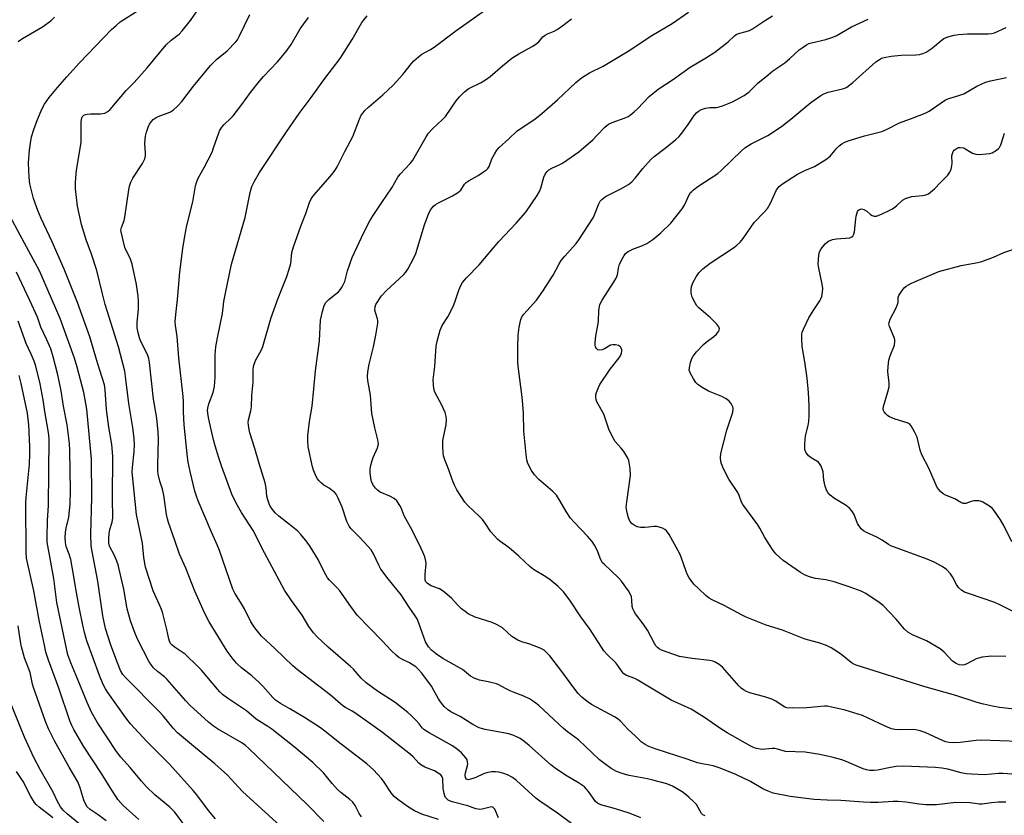
# Model space of a CAD drawing. Units: inches. Extents: x 1297765 to 1303765, y 545448 to 549449.
# Drawn here: x 1302672 to 1302994, y 546179 to 546439 of the extents above; entities that cross this region are included whole.
import ezdxf

# ---------------------------------------------------------------- set-up
doc = ezdxf.new("R2010")
doc.units = ezdxf.units.IN
doc.header["$MEASUREMENT"] = 0
doc.layers.add('Undefined', color=1, linetype='Continuous')

msp = doc.modelspace()

# ---------------------------------------------------------------- linework, layer by layer
at = {"layer": 'Undefined'}
for points, elevation in [([(1302771.84, 546177.18), (1302766.28, 546182.89), (1302747.25, 546201.1), (1302746.04, 546202.14), (1302744.99, 546202.89), (1302737.07, 546207.47), (1302735.7, 546208.38), (1302734.08, 546209.67), (1302728.01, 546215.27), (1302726.73, 546216.63), (1302720.59, 546223.62), (1302719.66, 546224.47), (1302717.41, 546226.25), (1302716.16, 546227.43), (1302715.47, 546228.26), (1302714.75, 546229.4), (1302711.02, 546236.63), (1302710.12, 546238.64), (1302708.57, 546242.84), (1302707.48, 546246.72), (1302706.39, 546253.12), (1302704.51, 546261.15), (1302704.15, 546262.26), (1302703.34, 546264.17), (1302701.76, 546267.23), (1302701.53, 546268.21), (1302701.48, 546269.88), (1302701.59, 546271.27), (1302701.89, 546272.62), (1302702.64, 546275.11), (1302702.84, 546276.45), (1302702.76, 546282.83), (1302702.85, 546296.68), (1302702.52, 546300.5), (1302701.54, 546306.15), (1302700.79, 546311.94), (1302700.3, 546318.35), (1302700.05, 546319.95), (1302697.8, 546327.2), (1302695.3, 546335.63), (1302691.26, 546346.93), (1302686.93, 546357.82), (1302683, 546366.76), (1302679.39, 546374.39), (1302678.29, 546376.94), (1302676.85, 546380.9), (1302675.66, 546385.65), (1302675.46, 546387.72), (1302675.26, 546392.52), (1302675.53, 546396.69), (1302675.85, 546399.03), (1302676.23, 546401.04), (1302677.01, 546403.51), (1302678.15, 546406.75), (1302679.67, 546410.34), (1302680.44, 546411.7), (1302682, 546413.88), (1302684.72, 546417.18), (1302687.73, 546420.64), (1302691.97, 546425.28), (1302702.34, 546436.12), (1302703.86, 546437.5), (1302705.23, 546438.62), (1302711.39, 546442.58)], 394), ([(1302784.08, 546178.66), (1302783.37, 546179.84), (1302782.05, 546182.4), (1302781.26, 546183.46), (1302780.27, 546184.41), (1302777.35, 546186.68), (1302776.3, 546187.62), (1302774.51, 546189.59), (1302771.68, 546193.07), (1302768.2, 546196.49), (1302762.13, 546201.58), (1302754.8, 546207.33), (1302753.45, 546208.28), (1302749.74, 546210.66), (1302746.49, 546213.34), (1302740.35, 546217.5), (1302738.73, 546218.76), (1302737.86, 546219.55), (1302737.05, 546220.42), (1302731.77, 546226.65), (1302730.61, 546227.9), (1302726.43, 546231.91), (1302725.5, 546232.6), (1302722.84, 546234.34), (1302722.18, 546234.86), (1302721.69, 546235.44), (1302721.32, 546236.16), (1302721.09, 546236.95), (1302720.48, 546240.01), (1302719.04, 546245.67), (1302718.51, 546247.02), (1302716, 546252.59), (1302713.54, 546260.38), (1302712.93, 546263.47), (1302712.53, 546268.22), (1302710.53, 546277.53), (1302709.12, 546291.38), (1302709.2, 546292.98), (1302709.8, 546298.15), (1302709.86, 546300.39), (1302709.75, 546302.37), (1302709.34, 546306.05), (1302708, 546313.86), (1302707.12, 546321.83), (1302706.71, 546324.42), (1302704.72, 546332.39), (1302700.31, 546346.24), (1302699.41, 546349.67), (1302697.62, 546357.36), (1302695.86, 546362.67), (1302694.12, 546367.36), (1302692.57, 546372.35), (1302691.24, 546378.36), (1302690.66, 546384.11), (1302690.62, 546386), (1302690.67, 546387.65), (1302690.9, 546390.18), (1302692.42, 546399.18), (1302692.48, 546400.89), (1302692.41, 546405.81), (1302692.52, 546406.89), (1302692.77, 546407.58), (1302693.33, 546408.13), (1302693.83, 546408.37), (1302694.37, 546408.49), (1302695.52, 546408.57), (1302698.8, 546408.6), (1302700.24, 546408.8), (1302701.15, 546409.29), (1302701.93, 546410.05), (1302707.21, 546416.18), (1302709.76, 546418.84), (1302714, 546423.61), (1302720.24, 546431.13), (1302721.91, 546432.66), (1302724.47, 546434.64), (1302725.48, 546435.67), (1302728.22, 546439.06), (1302731.36, 546443.68)], 396), ([(1302809.3, 546177.84), (1302803.9, 546179.62), (1302801.51, 546180.67), (1302799.55, 546181.87), (1302796, 546184.36), (1302794.77, 546185.37), (1302793.8, 546186.59), (1302791.52, 546190.08), (1302790.62, 546191.23), (1302788.01, 546194.13), (1302785.85, 546195.99), (1302777.49, 546202.42), (1302772.17, 546206.74), (1302770.68, 546207.86), (1302765.53, 546211.22), (1302760.7, 546214.07), (1302757.62, 546215.76), (1302756.02, 546216.89), (1302755.19, 546217.72), (1302751.86, 546221.45), (1302750.6, 546222.75), (1302748.24, 546224.78), (1302744.92, 546227.43), (1302743.27, 546228.98), (1302742.14, 546230.3), (1302740.24, 546232.91), (1302734.36, 546242.47), (1302732.91, 546245.21), (1302729.65, 546252.47), (1302726.65, 546260), (1302724.65, 546264.59), (1302723.13, 546269.12), (1302721, 546274.96), (1302720.65, 546276.1), (1302720.38, 546277.56), (1302719.51, 546283.94), (1302719.04, 546285.88), (1302718.2, 546288.52), (1302717.68, 546290.75), (1302717.53, 546291.9), (1302717.49, 546293.68), (1302717.71, 546302.18), (1302717.63, 546304.5), (1302717.17, 546309.11), (1302716.11, 546315.28), (1302714.83, 546327.25), (1302714.54, 546328.62), (1302714.11, 546329.91), (1302711.87, 546334.36), (1302711.51, 546335.35), (1302711.1, 546336.98), (1302710.82, 546338.64), (1302710.77, 546340.34), (1302711.18, 546344.83), (1302711.25, 546346.97), (1302711.08, 546348.94), (1302710.56, 546352.78), (1302709.15, 546359.43), (1302708.54, 546361.01), (1302706.71, 546364.89), (1302705.49, 546370.03), (1302705.48, 546370.59), (1302705.63, 546371.38), (1302706.48, 546373.69), (1302706.76, 546374.82), (1302708.03, 546383.78), (1302708.24, 546384.88), (1302708.71, 546386.21), (1302709.32, 546387.49), (1302712.48, 546392.39), (1302713.23, 546393.87), (1302713.48, 546394.9), (1302713.55, 546395.69), (1302713.33, 546398.88), (1302713.35, 546400.28), (1302713.47, 546401.32), (1302713.78, 546402.59), (1302714.33, 546404.17), (1302714.81, 546405.18), (1302715.41, 546406.12), (1302715.99, 546406.74), (1302716.96, 546407.39), (1302718.22, 546407.92), (1302720.9, 546408.86), (1302721.67, 546409.22), (1302722.61, 546409.91), (1302723.94, 546411.1), (1302725.36, 546412.62), (1302729.19, 546417.6), (1302734.78, 546424.43), (1302736.79, 546426.42), (1302740.17, 546429.21), (1302743.03, 546432.11), (1302743.55, 546432.81), (1302744.13, 546433.83), (1302747.64, 546441.06)], 398), ([(1302855.82, 546174.28), (1302848.26, 546179.95), (1302842.43, 546183.82), (1302841.17, 546184.85), (1302834.84, 546190.61), (1302833.54, 546191.59), (1302831.91, 546192.48), (1302830.64, 546192.93), (1302829.04, 546193.31), (1302827.96, 546193.43), (1302826.61, 546193.41), (1302825.47, 546193.2), (1302824.08, 546192.78), (1302821.49, 546191.61), (1302819.94, 546191.01), (1302818.97, 546190.85), (1302818.45, 546191.03), (1302818.11, 546191.53), (1302818.05, 546192.29), (1302818.18, 546193.13), (1302818.78, 546195.47), (1302818.87, 546196.05), (1302818.85, 546196.58), (1302818.64, 546197.33), (1302818.28, 546198), (1302817.63, 546198.8), (1302816.84, 546199.59), (1302815.5, 546200.75), (1302813.88, 546201.89), (1302806.29, 546206.13), (1302804.54, 546207.22), (1302803.94, 546207.76), (1302802.96, 546209.12), (1302802, 546210.2), (1302800.35, 546211.86), (1302799.25, 546212.82), (1302795.1, 546216.08), (1302789.38, 546219.76), (1302785.7, 546222.5), (1302784, 546224.08), (1302781.51, 546226.96), (1302780.59, 546227.92), (1302773.2, 546234.16), (1302769.61, 546237.57), (1302768.45, 546238.87), (1302766.96, 546241), (1302764.69, 546244.68), (1302761.2, 546249.4), (1302759, 546252.85), (1302752.37, 546265.07), (1302748.66, 546272.3), (1302744.9, 546278.19), (1302743.12, 546281.25), (1302741.75, 546284.26), (1302738.46, 546293.2), (1302737.46, 546296.09), (1302736.29, 546300.04), (1302735.76, 546302.01), (1302734.17, 546308.76), (1302733.95, 546309.91), (1302733.8, 546311.55), (1302733.85, 546312.37), (1302734.18, 546313.75), (1302735.59, 546317.47), (1302736.02, 546319.4), (1302736.32, 546322.48), (1302736.28, 546329.78), (1302736.53, 546332.41), (1302737, 546335.36), (1302738.64, 546343.33), (1302739.16, 546347.24), (1302739.63, 546349.97), (1302741.57, 546359.45), (1302746.12, 546374.69), (1302747.76, 546382.88), (1302748.31, 546384.79), (1302749.14, 546386.6), (1302750.75, 546389.35), (1302759.57, 546402.65), (1302763.75, 546408.71), (1302767.67, 546413.87), (1302772.09, 546420.1), (1302777.11, 546426.68), (1302781.05, 546432.91), (1302784.22, 546438.41), (1302785.96, 546440.59)], 402), ([(1302875.45, 546178.41), (1302872.04, 546179.76), (1302868.98, 546180.82), (1302865.68, 546181.8), (1302862.7, 546182.55), (1302861.94, 546182.82), (1302861.27, 546183.23), (1302860.67, 546183.77), (1302858.4, 546187.04), (1302857.65, 546187.9), (1302857.02, 546188.48), (1302855.09, 546189.83), (1302850.8, 546192.33), (1302847.41, 546194.6), (1302846.04, 546195.72), (1302838.93, 546202.04), (1302837.18, 546203.47), (1302836.04, 546204.29), (1302833.98, 546205.33), (1302832.32, 546205.88), (1302824.55, 546207.3), (1302823.39, 546207.58), (1302822.58, 546207.86), (1302820.56, 546208.86), (1302816.37, 546211.53), (1302813.38, 546213.07), (1302812.21, 546213.8), (1302811.2, 546214.77), (1302809.96, 546216.33), (1302809.34, 546217.28), (1302807.71, 546220.25), (1302806.98, 546221.43), (1302803.82, 546225.67), (1302802.71, 546227), (1302801.94, 546227.71), (1302801.06, 546228.35), (1302799.83, 546229.03), (1302797.57, 546230.11), (1302796.38, 546230.84), (1302795.49, 546231.53), (1302793.85, 546233.11), (1302791.04, 546236.13), (1302782.74, 546244.63), (1302780.62, 546247.44), (1302777.04, 546252.63), (1302776.1, 546253.67), (1302773.7, 546256.05), (1302772.99, 546256.91), (1302771.88, 546258.83), (1302769.91, 546262.81), (1302767.34, 546267.1), (1302766.32, 546268.53), (1302764.27, 546271.01), (1302763.27, 546272.07), (1302760.59, 546274.33), (1302757.14, 546277.05), (1302755.94, 546278.15), (1302755.06, 546279.2), (1302754.27, 546280.31), (1302753.9, 546281.06), (1302753.45, 546282.4), (1302753.21, 546283.51), (1302752.95, 546286.3), (1302752.64, 546287.93), (1302750.66, 546294.21), (1302749.29, 546299.12), (1302747.63, 546304.31), (1302747.37, 546305.41), (1302747.16, 546306.78), (1302747.12, 546307.61), (1302747.21, 546308.47), (1302747.97, 546311.51), (1302748.16, 546312.75), (1302748.3, 546316.44), (1302748.72, 546320.82), (1302748.7, 546324.82), (1302748.83, 546325.91), (1302749.03, 546326.71), (1302749.62, 546328.11), (1302751.32, 546331.17), (1302751.86, 546332.5), (1302754.61, 546342.03), (1302756.85, 546348.32), (1302759.72, 546355.39), (1302760.53, 546357.8), (1302761.03, 546359.69), (1302761.4, 546363.28), (1302761.88, 546365.12), (1302764.29, 546371.88), (1302765.92, 546376.01), (1302767.17, 546379.59), (1302767.71, 546380.78), (1302768.52, 546382), (1302771.72, 546385.6), (1302774.38, 546388.74), (1302775.49, 546390.11), (1302776.23, 546391.21), (1302778.66, 546396.29), (1302781.26, 546401.2), (1302783.49, 546406.89), (1302784.07, 546408.13), (1302784.52, 546408.83), (1302785.26, 546409.7), (1302786.48, 546410.92), (1302791.12, 546414.84), (1302794.53, 546417.99), (1302797.61, 546421.42), (1302800.43, 546425.04), (1302801.21, 546425.87), (1302802.75, 546427.19), (1302803.89, 546428.07), (1302806.68, 546429.59), (1302807.92, 546430.36), (1302814.94, 546435.69), (1302826.23, 546443.7)], 404), ([(1302994.79, 546183.52), (1302992.42, 546183.51), (1302990.11, 546183.29), (1302987.11, 546182.85), (1302986.25, 546182.89), (1302983.2, 546183.3), (1302978.48, 546183.42), (1302972.19, 546182.64), (1302968.67, 546182.62), (1302966.49, 546182.81), (1302962.09, 546183.51), (1302959.59, 546183.77), (1302958.01, 546183.75), (1302953.06, 546183.41), (1302950.54, 546183.41), (1302948.3, 546183.51), (1302940.9, 546184.09), (1302936.41, 546184.13), (1302932.15, 546184.37), (1302924.27, 546185.37), (1302918.74, 546186.5), (1302917.14, 546187.05), (1302915.35, 546187.83), (1302911.33, 546190.23), (1302906.53, 546192.57), (1302901.42, 546194.63), (1302899.09, 546195.39), (1302895.55, 546196.01), (1302893.98, 546196.4), (1302890.64, 546197.55), (1302880.46, 546200.8), (1302878.07, 546201.7), (1302876.86, 546202.32), (1302875.56, 546203.27), (1302873.75, 546205.09), (1302871.2, 546207.37), (1302868.79, 546209.97), (1302868.04, 546210.64), (1302866.82, 546211.4), (1302859.36, 546215.4), (1302857.88, 546216.37), (1302856.2, 546217.82), (1302855.02, 546219.01), (1302853.54, 546220.84), (1302849.61, 546226.2), (1302845.67, 546231.36), (1302844.9, 546232.25), (1302843.82, 546233.17), (1302842.82, 546233.75), (1302841.46, 546234.32), (1302839.22, 546235.13), (1302836.55, 546235.92), (1302835.26, 546236.49), (1302833.33, 546237.73), (1302830.23, 546240.49), (1302829.5, 546240.97), (1302828.45, 546241.52), (1302826.83, 546242.2), (1302821.35, 546243.99), (1302818.96, 546245.14), (1302817.99, 546245.8), (1302816.88, 546246.75), (1302815.64, 546247.96), (1302813.61, 546250.24), (1302810.88, 546252.48), (1302809.64, 546253.24), (1302806.87, 546254.27), (1302805.69, 546254.96), (1302805.18, 546255.55), (1302804.99, 546256.05), (1302804.91, 546256.59), (1302804.94, 546258.03), (1302805.28, 546261.52), (1302805.21, 546262.36), (1302804.83, 546263.69), (1302804.23, 546265.26), (1302803.66, 546266.5), (1302800.65, 546272.41), (1302798.09, 546277.13), (1302797.08, 546279.71), (1302796.71, 546280.46), (1302795.64, 546282.07), (1302794.85, 546282.8), (1302793.42, 546283.58), (1302790.28, 546284.92), (1302789.35, 546285.54), (1302788.76, 546286.17), (1302788.06, 546287.09), (1302787.62, 546287.84), (1302787.4, 546288.37), (1302787.15, 546289.5), (1302786.95, 546291.25), (1302786.95, 546292.13), (1302787.11, 546293.3), (1302787.58, 546295.25), (1302787.95, 546296.23), (1302789.36, 546299.34), (1302789.6, 546300.13), (1302789.67, 546300.66), (1302789.51, 546302.02), (1302788.52, 546305.89), (1302787.5, 546310.59), (1302787.09, 546316.56), (1302786.2, 546321.42), (1302786.09, 546322.56), (1302786.24, 546324.25), (1302786.66, 546326.77), (1302788.08, 546332.35), (1302788.78, 546336.16), (1302789.42, 546340.17), (1302789.45, 546341.02), (1302789.38, 546341.56), (1302788.68, 546343.62), (1302788.5, 546344.39), (1302788.56, 546345.43), (1302788.83, 546346.2), (1302789.22, 546346.94), (1302789.98, 546348.14), (1302790.69, 546349.06), (1302792.33, 546350.78), (1302797.84, 546355.97), (1302798.62, 546356.84), (1302799.27, 546357.83), (1302801.27, 546361.51), (1302801.89, 546362.86), (1302804.76, 546372.31), (1302806.11, 546376.11), (1302806.77, 546377.35), (1302807.66, 546378.43), (1302808.3, 546378.96), (1302809.04, 546379.39), (1302813.92, 546381.72), (1302815.56, 546382.71), (1302816.57, 546383.57), (1302817.82, 546385.59), (1302818.38, 546386.16), (1302819.31, 546386.76), (1302822.32, 546388.44), (1302824.06, 546389.58), (1302824.99, 546390.29), (1302825.4, 546390.7), (1302825.85, 546391.41), (1302826.8, 546393.86), (1302827.63, 546395.43), (1302828.41, 546396.68), (1302829.19, 546397.56), (1302832.3, 546400.36), (1302835.02, 546402.98), (1302840.77, 546406.83), (1302843.1, 546408.66), (1302848.2, 546413.13), (1302854.25, 546418.84), (1302856.04, 546420.4), (1302858.67, 546421.99), (1302863.17, 546424.17), (1302871.36, 546429.06), (1302879.02, 546434.19), (1302885.74, 546438.17), (1302891.1, 546441.78)], 408), ([(1302998.28, 546192.59), (1302993.81, 546192.9), (1302992.4, 546192.87), (1302987.85, 546192.47), (1302983.57, 546192.61), (1302981.88, 546192.78), (1302980.2, 546193.05), (1302975.84, 546194.3), (1302973.91, 546194.65), (1302971.87, 546194.83), (1302964.03, 546195.22), (1302960.89, 546195.24), (1302958.98, 546195.15), (1302957.09, 546194.86), (1302952.87, 546193.92), (1302951.76, 546193.85), (1302950.39, 546193.91), (1302949.31, 546194.06), (1302948.2, 546194.42), (1302942.58, 546196.84), (1302941.21, 546197.34), (1302938.36, 546198.11), (1302933.99, 546199.04), (1302929.19, 546199.85), (1302922.8, 546200.1), (1302920.15, 546200.85), (1302919.28, 546201), (1302918.4, 546201), (1302915.15, 546200.75), (1302913.3, 546201.02), (1302912.52, 546201.28), (1302911.49, 546201.8), (1302903.7, 546206.23), (1302901.35, 546207.72), (1302896.32, 546211.2), (1302891.89, 546213.87), (1302885.35, 546216.84), (1302874.47, 546223.4), (1302873.49, 546223.89), (1302870.83, 546224.95), (1302869.87, 546225.52), (1302869.34, 546226.11), (1302868, 546228.18), (1302867.34, 546229.07), (1302864.36, 546231.93), (1302863.42, 546233.02), (1302858.9, 546240.01), (1302855.82, 546244.07), (1302852.31, 546249.59), (1302850.18, 546252.27), (1302848.29, 546254.11), (1302845.84, 546256.24), (1302844.38, 546257.2), (1302840.41, 546259.59), (1302839.24, 546260.42), (1302835.55, 546263.91), (1302833.09, 546266.1), (1302831.94, 546267.02), (1302829.41, 546268.8), (1302828.56, 546269.54), (1302826.47, 546271.91), (1302824.6, 546274.7), (1302823.68, 546275.91), (1302822.64, 546276.98), (1302818.94, 546280.47), (1302817.91, 546281.59), (1302815.27, 546285.63), (1302814.53, 546287.15), (1302813.78, 546288.97), (1302812.73, 546292.15), (1302811.38, 546295.48), (1302810.99, 546296.79), (1302810.79, 546297.88), (1302810.72, 546299.66), (1302810.76, 546301.75), (1302810.92, 546302.9), (1302811.77, 546306.89), (1302811.91, 546308.54), (1302811.85, 546309.62), (1302811.44, 546310.95), (1302810.42, 546313.3), (1302808.14, 546317.53), (1302807.83, 546318.65), (1302807.63, 546320.12), (1302807.61, 546321.59), (1302808.16, 546325.99), (1302808.57, 546332.56), (1302808.9, 546334.25), (1302809.85, 546337.84), (1302810.5, 546339.35), (1302812.33, 546342.25), (1302814.08, 546345.59), (1302814.63, 546346.95), (1302815.93, 546350.9), (1302816.6, 546352.43), (1302817.15, 546353.4), (1302818.43, 546355), (1302822.58, 546359.22), (1302829.06, 546366.79), (1302834.73, 546372.83), (1302837.83, 546376.48), (1302841.61, 546381.91), (1302842.38, 546383.17), (1302842.78, 546384.24), (1302843.73, 546387.83), (1302844.2, 546388.83), (1302844.82, 546389.72), (1302845.43, 546390.23), (1302846.35, 546390.81), (1302848.81, 546391.93), (1302849.82, 546392.49), (1302855.18, 546396.2), (1302859.87, 546400.23), (1302861.22, 546401.56), (1302863.74, 546404.27), (1302864.86, 546405.18), (1302866.13, 546405.8), (1302870.34, 546407.22), (1302871.29, 546407.69), (1302872, 546408.15), (1302873.35, 546409.21), (1302874.42, 546410.17), (1302878.19, 546414.21), (1302881.1, 546416.62), (1302886.11, 546419.89), (1302891.65, 546423.86), (1302896.94, 546426.97), (1302899.64, 546428.71), (1302904.04, 546432.12), (1302906.08, 546434.07), (1302906.69, 546434.54), (1302907.46, 546434.86), (1302909.96, 546435.47), (1302911.01, 546435.84), (1302912.03, 546436.42), (1302915.89, 546439.04), (1302918.56, 546440.62)], 410), ([(1302671.91, 546432.21), (1302672.57, 546432.77), (1302673.31, 546433.24), (1302679.8, 546437.02), (1302682.5, 546439.03), (1302683.77, 546440.14)], 392), ([(1302828.95, 546178.35), (1302827.71, 546181.17), (1302827.44, 546181.58), (1302827.1, 546181.86), (1302826.67, 546181.96), (1302826.18, 546181.92), (1302823.61, 546181.21), (1302822.8, 546181.14), (1302822.26, 546181.18), (1302821.53, 546181.36), (1302818.88, 546182.36), (1302813.74, 546183.63), (1302812.95, 546183.93), (1302812.48, 546184.2), (1302812.11, 546184.51), (1302811.64, 546185.08), (1302811.4, 546185.53), (1302811.13, 546186.3), (1302810.83, 546187.95), (1302810.73, 546191.13), (1302810.54, 546191.83), (1302810.09, 546192.42), (1302809.2, 546193.04), (1302807.96, 546193.71), (1302804.81, 546194.97), (1302803.56, 546195.66), (1302802.91, 546196.25), (1302800.99, 546198.35), (1302800.15, 546199.13), (1302790.97, 546206.3), (1302782.3, 546212.53), (1302781.11, 546213.27), (1302778.88, 546214.44), (1302777.99, 546215.03), (1302773.85, 546218.6), (1302763.2, 546226.76), (1302761.63, 546228.08), (1302755.88, 546233.68), (1302751.48, 546237.75), (1302749.24, 546240.55), (1302747.91, 546242.5), (1302745.85, 546246.67), (1302744.56, 546248.92), (1302742.71, 546251.83), (1302742.05, 546253.14), (1302737.68, 546265.78), (1302736.91, 546267.66), (1302735.04, 546271.78), (1302730.73, 546282), (1302730.14, 546283.53), (1302729.65, 546285.17), (1302728.12, 546291.6), (1302727.5, 546294.64), (1302727.25, 546296.37), (1302726.14, 546306.89), (1302725.92, 546311.09), (1302725.92, 546314.49), (1302725.83, 546316.2), (1302724.37, 546328.8), (1302723.88, 546335.73), (1302723.28, 546339.41), (1302723.2, 546340.64), (1302723.38, 546342.94), (1302723.96, 546347.83), (1302724.75, 546356.79), (1302725.73, 546364.57), (1302726.37, 546368.61), (1302727.04, 546372.06), (1302728.93, 546379.86), (1302729.88, 546385.06), (1302730.16, 546386.18), (1302730.71, 546387.5), (1302732.68, 546391.08), (1302735.26, 546396.1), (1302735.79, 546397.46), (1302737.46, 546402.42), (1302737.81, 546403.21), (1302738.41, 546404.17), (1302739.18, 546405.04), (1302741.34, 546407.09), (1302742.13, 546407.95), (1302744.99, 546411.62), (1302747.86, 546415.57), (1302750.81, 546419.21), (1302752.14, 546420.75), (1302756.67, 546425.6), (1302759.53, 546428.94), (1302761.12, 546431.3), (1302764.03, 546436.33), (1302765.24, 546438.04), (1302766.81, 546440.05)], 400), ([(1302896.56, 546179.06), (1302895.79, 546179.39), (1302895.33, 546179.8), (1302893.63, 546182.71), (1302892.87, 546183.56), (1302891.18, 546185.13), (1302889.88, 546186.26), (1302888.98, 546186.92), (1302885.83, 546188.7), (1302884.01, 546189.48), (1302879.39, 546190.71), (1302877.65, 546191.11), (1302871.71, 546192.25), (1302869.72, 546192.76), (1302867.49, 546193.53), (1302865.76, 546194.49), (1302863.65, 546195.99), (1302861.96, 546197.4), (1302855.07, 546203.89), (1302851.49, 546206.48), (1302850.14, 546207.56), (1302842.08, 546215.11), (1302840.73, 546216.18), (1302839.09, 546217.3), (1302837.24, 546218.18), (1302834.03, 546219.32), (1302832.98, 546219.76), (1302831.19, 546220.64), (1302829.03, 546221.87), (1302828.28, 546222.21), (1302825.59, 546222.9), (1302822.72, 546223.35), (1302820.97, 546224.03), (1302819.81, 546224.75), (1302817.16, 546226.84), (1302810.77, 546230.48), (1302808.61, 546231.95), (1302807.03, 546233.16), (1302806.02, 546234.3), (1302805.1, 546235.92), (1302804.47, 546237.49), (1302802.92, 546242.06), (1302802.32, 546243.42), (1302801.72, 546244.39), (1302799.76, 546247.22), (1302797.08, 546251.31), (1302792.84, 546256.54), (1302790.49, 546259.73), (1302789.77, 546260.96), (1302788.03, 546264.72), (1302787.28, 546265.99), (1302786.33, 546267.12), (1302783.5, 546270.18), (1302780.7, 546272.92), (1302780.07, 546273.76), (1302779.36, 546275.25), (1302777.8, 546280), (1302776.51, 546282.93), (1302775.82, 546284.19), (1302775.3, 546284.82), (1302774.69, 546285.35), (1302773.59, 546286.13), (1302771.85, 546287.16), (1302771.02, 546287.85), (1302770.26, 546288.62), (1302769.76, 546289.26), (1302769.34, 546289.98), (1302768.45, 546292.04), (1302768.09, 546293.11), (1302766.74, 546299.66), (1302766.55, 546301.66), (1302766.55, 546303.39), (1302767.16, 546308.01), (1302768.01, 546312.97), (1302768.58, 546318.63), (1302769.04, 546324.51), (1302770.35, 546334.31), (1302770.73, 546341.1), (1302771.35, 546343.93), (1302771.9, 546345.87), (1302772.47, 546346.84), (1302773.48, 546347.9), (1302774.6, 546348.87), (1302776.64, 546350.35), (1302777.17, 546351), (1302777.78, 546351.96), (1302778.63, 546353.75), (1302779.59, 546357.21), (1302781.08, 546361.58), (1302784.11, 546368.1), (1302785.81, 546371.52), (1302786.9, 546373.59), (1302788, 546375.36), (1302790.76, 546379.62), (1302794.06, 546384.34), (1302796.01, 546387.92), (1302796.73, 546388.83), (1302800.08, 546392.37), (1302800.96, 546393.48), (1302805.27, 546401.05), (1302806.06, 546402.27), (1302807.37, 546403.69), (1302810.61, 546406.69), (1302811.64, 546407.75), (1302815.07, 546412.86), (1302816.18, 546414.14), (1302817.82, 546415.8), (1302818.48, 546416.36), (1302819.18, 546416.81), (1302823.26, 546418.85), (1302825, 546419.9), (1302826.16, 546420.8), (1302830.19, 546424.31), (1302833.32, 546426.8), (1302835.57, 546428.2), (1302839.94, 546430.56), (1302841.18, 546431.32), (1302842.12, 546432.13), (1302843.47, 546433.74), (1302844.19, 546434.33), (1302844.94, 546434.73), (1302847.09, 546435.64), (1302848.07, 546436.18), (1302849.92, 546437.41), (1302852.82, 546439.6)], 406), ([(1302999.08, 546203.33), (1302986.64, 546203.73), (1302985.12, 546203.66), (1302979.89, 546203.07), (1302977.61, 546202.94), (1302976.21, 546202.99), (1302975.16, 546203.22), (1302974.34, 546203.53), (1302968.43, 546206.27), (1302966.79, 546206.86), (1302965.39, 546207.14), (1302964.26, 546207.27), (1302960.24, 546207.14), (1302958.59, 546207.27), (1302957.5, 546207.5), (1302956.15, 546208.02), (1302953.48, 546209.21), (1302947.98, 546211.82), (1302942.28, 546213.58), (1302937.91, 546214.59), (1302936.44, 546214.87), (1302935.54, 546214.93), (1302929.81, 546214.33), (1302924.91, 546214.22), (1302923.27, 546214.37), (1302922.57, 546214.6), (1302922.05, 546214.87), (1302919.58, 546216.55), (1302918.29, 546217.22), (1302916.39, 546217.88), (1302911.08, 546219.28), (1302910.02, 546219.71), (1302909.03, 546220.28), (1302908.33, 546220.78), (1302907.53, 546221.57), (1302902.2, 546227.6), (1302901.13, 546228.49), (1302899.75, 546229.32), (1302899.06, 546229.6), (1302898.03, 546229.83), (1302892.23, 546230.45), (1302888.12, 546231.17), (1302882.27, 546233.23), (1302881.49, 546233.61), (1302880.92, 546234.04), (1302880.41, 546234.64), (1302879.97, 546235.36), (1302877.66, 546239.78), (1302876.21, 546241.84), (1302873.77, 546245.08), (1302873.14, 546246.04), (1302872.84, 546246.75), (1302872.68, 546247.46), (1302872.58, 546249.57), (1302872.4, 546250.62), (1302872.04, 546251.64), (1302871.41, 546252.64), (1302869.11, 546255.75), (1302868.17, 546256.89), (1302865.71, 546259.29), (1302863.56, 546261.18), (1302862.97, 546261.77), (1302862.41, 546262.72), (1302861.17, 546265.95), (1302860.34, 546267.51), (1302859.55, 546268.74), (1302858.03, 546270.5), (1302853.69, 546275.05), (1302852.52, 546276.39), (1302851.04, 546278.51), (1302849.11, 546281.97), (1302847.86, 546283.87), (1302846.68, 546285.05), (1302842.15, 546289.01), (1302840.68, 546290.57), (1302839.74, 546291.94), (1302838.56, 546294.22), (1302838.18, 546295.49), (1302837.94, 546297.22), (1302837.25, 546304.81), (1302837.1, 546310.69), (1302836.9, 546313.58), (1302836.66, 546315.93), (1302835.44, 546325.23), (1302835.25, 546327.24), (1302835.23, 546332.43), (1302835.41, 546336.16), (1302835.71, 546338.77), (1302836.2, 546341.36), (1302836.53, 546342.16), (1302837.19, 546343.11), (1302841.31, 546347.6), (1302843.48, 546350.6), (1302846.81, 546355.8), (1302848.65, 546359.36), (1302849.38, 546360.58), (1302850.64, 546362.09), (1302854.34, 546366.16), (1302855.25, 546367.35), (1302859.84, 546374.52), (1302860.36, 546375.59), (1302861.79, 546379.2), (1302862.21, 546379.97), (1302862.71, 546380.58), (1302863.95, 546381.54), (1302868.96, 546384.04), (1302871.42, 546385.49), (1302872.52, 546386.33), (1302873.63, 546387.53), (1302876.08, 546390.71), (1302878.82, 546393.71), (1302879.83, 546394.59), (1302883.45, 546397.35), (1302886.91, 546400.19), (1302888.01, 546401.19), (1302888.93, 546402.29), (1302890.99, 546405.06), (1302892.93, 546408.06), (1302893.69, 546408.92), (1302894.31, 546409.5), (1302895.28, 546410.05), (1302896.66, 546410.42), (1302898.08, 546410.63), (1302900.18, 546410.69), (1302901.04, 546410.85), (1302902.13, 546411.19), (1302905.46, 546412.5), (1302909.26, 546414.61), (1302910.86, 546415.77), (1302913.79, 546418.64), (1302917.09, 546421.38), (1302918.69, 546422.61), (1302922.57, 546425.3), (1302924.19, 546426.62), (1302927.24, 546429.47), (1302928.18, 546430.18), (1302929.68, 546431.12), (1302930.46, 546431.53), (1302931.26, 546431.83), (1302935.98, 546432.89), (1302937.96, 546433.51), (1302939.34, 546434.05), (1302944.41, 546437.01), (1302949.84, 546439.55)], 412), ([(1302997.54, 546213.93), (1302992.79, 546214.46), (1302990.5, 546214.88), (1302987.5, 546215.55), (1302985.41, 546216.11), (1302978.53, 546218.34), (1302968.02, 546221.33), (1302945.87, 546228.34), (1302944.92, 546228.76), (1302944.24, 546229.2), (1302941.26, 546231.61), (1302940.09, 546232.46), (1302937.69, 546233.99), (1302936.21, 546234.76), (1302933.68, 546235.66), (1302929.98, 546236.6), (1302928.88, 546236.94), (1302921.79, 546239.72), (1302916.44, 546241.4), (1302909.89, 546243.99), (1302908.58, 546244.6), (1302902.68, 546247.81), (1302898.78, 546249.66), (1302897.79, 546250.24), (1302896.87, 546250.93), (1302894.28, 546253.33), (1302892.86, 546254.8), (1302891.27, 546256.85), (1302890.83, 546257.6), (1302890.25, 546258.96), (1302888.67, 546263.64), (1302888.24, 546264.71), (1302884.76, 546271.03), (1302883.92, 546272.18), (1302883.35, 546272.65), (1302882.59, 546273.05), (1302881.51, 546273.46), (1302880.67, 546273.67), (1302879.85, 546273.69), (1302877.94, 546273.4), (1302876.82, 546273.33), (1302875.42, 546273.36), (1302874.33, 546273.57), (1302873.3, 546274.06), (1302872.62, 546274.57), (1302871.92, 546275.44), (1302871.44, 546276.45), (1302870.96, 546278.07), (1302870.72, 546279.98), (1302870.87, 546281.75), (1302872.06, 546290.27), (1302871.95, 546292.62), (1302871.56, 546295.23), (1302871.12, 546296.25), (1302869.9, 546298.14), (1302869.06, 546299.26), (1302867.1, 546301.44), (1302866.07, 546303.17), (1302864.96, 546305.52), (1302863.4, 546310.36), (1302861.12, 546314.45), (1302860.85, 546315.12), (1302860.72, 546315.87), (1302860.81, 546316.67), (1302861.03, 546317.49), (1302861.59, 546319.1), (1302862.07, 546320.13), (1302865.5, 546325.11), (1302868.44, 546328.83), (1302868.95, 546329.71), (1302869.18, 546330.43), (1302869.25, 546330.92), (1302869.21, 546331.43), (1302869.05, 546331.94), (1302868.79, 546332.38), (1302868.18, 546332.8), (1302867.15, 546333.04), (1302866.33, 546333.06), (1302865.55, 546332.89), (1302863.62, 546331.72), (1302862.85, 546331.41), (1302862.08, 546331.28), (1302861.39, 546331.38), (1302860.93, 546331.8), (1302860.64, 546332.41), (1302860.55, 546332.96), (1302860.55, 546333.84), (1302860.79, 546335.93), (1302861.59, 546340.64), (1302861.73, 546344.34), (1302862.05, 546346.13), (1302862.37, 546346.9), (1302862.82, 546347.67), (1302866.56, 546353.38), (1302867.46, 546354.89), (1302867.84, 546355.92), (1302868.19, 546358.1), (1302868.54, 546359.37), (1302869.54, 546361.48), (1302869.98, 546362.23), (1302870.49, 546362.9), (1302871.35, 546363.56), (1302873.08, 546364.48), (1302875.8, 546365.42), (1302877.39, 546366.18), (1302879.44, 546367.54), (1302882.03, 546369.62), (1302885.25, 546372.87), (1302889.03, 546377.49), (1302889.81, 546378.72), (1302891.33, 546382.09), (1302891.77, 546382.81), (1302892.12, 546383.23), (1302892.75, 546383.78), (1302894.13, 546384.77), (1302900.67, 546389.05), (1302901.78, 546390.04), (1302908.41, 546396.47), (1302909.53, 546397.44), (1302911.6, 546398.72), (1302917.01, 546401.51), (1302921.45, 546404.42), (1302924.49, 546406.8), (1302931.02, 546412.32), (1302934.33, 546414.62), (1302935.36, 546415.15), (1302936.75, 546415.65), (1302941.45, 546416.71), (1302942.18, 546416.97), (1302942.81, 546417.32), (1302944.77, 546418.87), (1302952.34, 546425.55), (1302953.47, 546426.4), (1302954.2, 546426.77), (1302955, 546427.04), (1302957.36, 546427.44), (1302960.56, 546427.74), (1302965.41, 546427.83), (1302966.57, 546428.01), (1302967.7, 546428.31), (1302968.73, 546428.79), (1302970.4, 546429.88), (1302971.56, 546430.76), (1302973.61, 546432.49), (1302974.57, 546433.17), (1302975.91, 546433.74), (1302977.9, 546434.33), (1302979.41, 546434.57), (1302982.32, 546434.78), (1302989.03, 546434.72), (1302990.12, 546434.84), (1302991.15, 546435.12), (1302994.93, 546436.86)], 414), ([(1302994.83, 546231.13), (1302990.29, 546231.29), (1302989.13, 546231.19), (1302987.07, 546230.87), (1302985.92, 546230.63), (1302985.09, 546230.35), (1302982.06, 546228.73), (1302981.29, 546228.39), (1302980.52, 546228.25), (1302979.53, 546228.38), (1302978.57, 546228.8), (1302977.44, 546229.62), (1302974.71, 546232.59), (1302974.06, 546233.15), (1302973.36, 546233.64), (1302968.87, 546236.24), (1302964.26, 546238.27), (1302962.78, 546239.14), (1302961.75, 546240.07), (1302959, 546243.35), (1302954.77, 546247.76), (1302953.4, 546248.81), (1302949.08, 546251.7), (1302947.52, 546252.45), (1302943.96, 546253.79), (1302938.73, 546255.53), (1302936.02, 546256.19), (1302932.58, 546256.66), (1302930.59, 546257.19), (1302929.22, 546257.7), (1302927.69, 546258.62), (1302922.01, 546262.54), (1302920.88, 546263.46), (1302919.64, 546264.72), (1302918.71, 546265.84), (1302917.28, 546268.02), (1302915.92, 546270.25), (1302914.36, 546273.14), (1302913.74, 546274.15), (1302908.85, 546280.86), (1302908.43, 546281.63), (1302907.61, 546283.82), (1302907.17, 546284.75), (1302904.28, 546289.07), (1302902.51, 546292.5), (1302901.82, 546294.13), (1302901.64, 546294.95), (1302901.55, 546296.06), (1302901.68, 546297.48), (1302903.62, 546305.13), (1302905.51, 546311.05), (1302905.62, 546312.18), (1302905.55, 546312.72), (1302905.38, 546313.24), (1302904.91, 546313.96), (1302904.34, 546314.63), (1302903.68, 546315.22), (1302903.21, 546315.52), (1302901.95, 546316.15), (1302897.55, 546317.93), (1302895.52, 546319.11), (1302894.08, 546320.09), (1302893.47, 546320.69), (1302892.66, 546321.88), (1302891.68, 546323.66), (1302891.32, 546324.71), (1302891.34, 546325.54), (1302891.69, 546327.25), (1302892.14, 546328.63), (1302892.58, 546329.38), (1302893.71, 546330.74), (1302895.93, 546333.14), (1302896.81, 546333.89), (1302899.37, 546335.8), (1302900.22, 546336.56), (1302900.9, 546337.4), (1302901.1, 546337.84), (1302901.17, 546338.28), (1302901.03, 546338.95), (1302900.38, 546339.83), (1302898.25, 546341.87), (1302894.44, 546345.18), (1302893.83, 546345.8), (1302893.32, 546346.52), (1302892.31, 546348.68), (1302892.03, 546349.52), (1302891.92, 546350.09), (1302891.91, 546350.97), (1302892.06, 546352.14), (1302892.59, 546353.5), (1302893.6, 546355.3), (1302894.4, 546356.54), (1302894.96, 546357.17), (1302895.78, 546357.92), (1302898.19, 546359.79), (1302905.82, 546364.76), (1302906.92, 546365.6), (1302907.99, 546366.63), (1302908.92, 546367.8), (1302912.59, 546373.09), (1302915.79, 546376.41), (1302916.86, 546377.68), (1302917.88, 546379.42), (1302919.89, 546383.74), (1302920.76, 546384.82), (1302921.79, 546385.72), (1302926.71, 546388.81), (1302929.11, 546390.02), (1302932.24, 546391.31), (1302936, 546393.68), (1302937.37, 546394.75), (1302939.52, 546397.32), (1302940.28, 546398.1), (1302941.19, 546398.79), (1302941.95, 546399.21), (1302943.33, 546399.72), (1302948.66, 546401.43), (1302953.03, 546402.44), (1302954.3, 546402.82), (1302955.78, 546403.48), (1302960.01, 546405.61), (1302964.56, 546407.25), (1302968.45, 546408.8), (1302969.77, 546409.47), (1302973.64, 546412.19), (1302975.13, 546413.13), (1302976.18, 546413.57), (1302979.45, 546414.57), (1302981.06, 546415.17), (1302985.4, 546417.6), (1302988.21, 546418.91), (1302989.81, 546419.37), (1302995.03, 546420.44)], 416), ([(1302997.72, 546245.6), (1302992.64, 546248.17), (1302991.28, 546248.78), (1302982.91, 546251.59), (1302981.34, 546252.2), (1302980.4, 546252.74), (1302979.32, 546253.73), (1302978.65, 546254.65), (1302977.37, 546257.19), (1302976.75, 546258.15), (1302975.39, 546259.55), (1302974.04, 546260.58), (1302971.4, 546261.97), (1302969.06, 546262.97), (1302957.28, 546267.3), (1302956.45, 546267.77), (1302954.38, 546269.2), (1302952.65, 546270.21), (1302949.29, 546271.69), (1302948.34, 546272.2), (1302947.54, 546272.84), (1302946.73, 546273.92), (1302946.36, 546274.66), (1302945.21, 546277.54), (1302944.46, 546278.73), (1302943.75, 546279.6), (1302942.61, 546280.49), (1302938.79, 546282.82), (1302937.41, 546283.93), (1302936.61, 546284.76), (1302936.21, 546285.48), (1302935.78, 546286.83), (1302935.37, 546288.78), (1302935.14, 546291.48), (1302934.8, 546292.55), (1302934.34, 546293.56), (1302933.9, 546294.25), (1302933.53, 546294.63), (1302931.17, 546296.06), (1302930.29, 546296.79), (1302929.46, 546297.96), (1302929.22, 546298.47), (1302929.08, 546299), (1302929.07, 546300.7), (1302929.33, 546303.29), (1302930.16, 546306.64), (1302930.39, 546308.01), (1302930.51, 546309.93), (1302930.52, 546313.25), (1302930.33, 546317.47), (1302929.89, 546322.13), (1302929.15, 546327.44), (1302928.22, 546332.47), (1302928.1, 546335.06), (1302928.14, 546336.49), (1302928.26, 546337.14), (1302928.66, 546338.21), (1302930.42, 546341.86), (1302931.81, 546344.14), (1302934.04, 546347.44), (1302934.38, 546348.1), (1302934.64, 546348.9), (1302934.9, 546350.3), (1302934.94, 546351.44), (1302934.72, 546352.89), (1302933.56, 546358.65), (1302933.48, 546359.52), (1302933.53, 546360.95), (1302933.67, 546362.37), (1302933.92, 546363.46), (1302934.49, 546364.44), (1302935.76, 546366.03), (1302936.37, 546366.63), (1302936.83, 546366.94), (1302938.1, 546367.44), (1302939.41, 546367.69), (1302943.77, 546368.06), (1302944.52, 546368.32), (1302944.84, 546368.6), (1302945.17, 546369.23), (1302945.35, 546370.03), (1302945.73, 546374.29), (1302945.87, 546375.11), (1302946.38, 546376.63), (1302946.63, 546377.05), (1302946.97, 546377.35), (1302947.64, 546377.5), (1302948.4, 546377.33), (1302949.37, 546376.78), (1302950.63, 546375.66), (1302951.08, 546375.35), (1302951.74, 546375.12), (1302952.49, 546375.16), (1302954.35, 546375.87), (1302956.73, 546376.95), (1302957.75, 546377.49), (1302959.09, 546378.52), (1302961.06, 546380.33), (1302961.98, 546380.86), (1302962.99, 546381.25), (1302964.07, 546381.53), (1302967.57, 546381.91), (1302968.7, 546382.11), (1302969.5, 546382.45), (1302970.24, 546382.92), (1302971.56, 546384.05), (1302973.42, 546386.09), (1302975.87, 546388.57), (1302976.56, 546389.46), (1302976.97, 546390.5), (1302977.21, 546391.62), (1302977.27, 546392.48), (1302977.23, 546394.8), (1302977.35, 546395.62), (1302977.65, 546396.25), (1302977.97, 546396.65), (1302978.89, 546397.33), (1302979.41, 546397.53), (1302979.95, 546397.59), (1302981.05, 546397.41), (1302981.8, 546397.05), (1302983.95, 546395.72), (1302984.97, 546395.35), (1302986.09, 546395.31), (1302988.41, 546395.49), (1302989.55, 546395.64), (1302990.36, 546395.88), (1302991.78, 546396.69), (1302992.41, 546397.2), (1302992.73, 546397.59), (1302993.2, 546398.49), (1302994.03, 546401.19), (1302994.45, 546402.22)], 418), ([(1302757.53, 546175.79), (1302745.24, 546187.02), (1302743.87, 546188.42), (1302740.29, 546192.33), (1302739.25, 546193.36), (1302736.22, 546196.07), (1302728.52, 546202.33), (1302723.95, 546206.18), (1302722.55, 546207.68), (1302719.24, 546211.72), (1302717.95, 546213.19), (1302707.02, 546224.17), (1302706.07, 546225.3), (1302705.37, 546226.59), (1302704.34, 546229.07), (1302702.2, 546234.84), (1302700.46, 546240.28), (1302699.51, 546244.42), (1302697.86, 546255.74), (1302696.03, 546265.52), (1302695.78, 546267.27), (1302695.57, 546271.12), (1302695.96, 546283.11), (1302695.86, 546295.71), (1302694.29, 546312.01), (1302694.01, 546313.81), (1302693.28, 546317.48), (1302691.13, 546325.72), (1302690.24, 546328.71), (1302686.62, 546338.95), (1302685.55, 546341.7), (1302678.84, 546357.19), (1302677.45, 546359.91), (1302672.51, 546368.91), (1302669.15, 546375.24)], 392), ([(1302996.85, 546268.68), (1302994.33, 546273.73), (1302993.1, 546275.78), (1302990.94, 546279), (1302990.36, 546279.64), (1302989.49, 546280.34), (1302987.3, 546281.6), (1302986.54, 546281.92), (1302986.01, 546282.04), (1302985.17, 546282.08), (1302984.32, 546282), (1302983.51, 546281.8), (1302981.72, 546281.18), (1302980.87, 546281.21), (1302980.12, 546281.54), (1302978.11, 546282.7), (1302975.11, 546283.9), (1302974.38, 546284.37), (1302973.48, 546285.11), (1302972.87, 546285.72), (1302972.41, 546286.43), (1302969.6, 546292.75), (1302967.39, 546297.07), (1302966.87, 546298.63), (1302965.87, 546302.86), (1302965.02, 546304.64), (1302963.87, 546306.58), (1302963.33, 546307.17), (1302962.61, 546307.56), (1302958.69, 546308.71), (1302956.76, 546309.53), (1302956.27, 546309.86), (1302955.61, 546310.45), (1302955.06, 546311.1), (1302954.8, 546311.57), (1302954.69, 546312.07), (1302954.8, 546312.87), (1302956.3, 546317.63), (1302956.65, 546319.32), (1302956.63, 546320.49), (1302956.26, 546324.3), (1302956.37, 546326.01), (1302956.62, 546327.99), (1302957, 546329.4), (1302958.38, 546332.99), (1302958.59, 546334.11), (1302958.55, 546334.66), (1302958.35, 546335.46), (1302956.8, 546339.09), (1302956.62, 546339.86), (1302956.65, 546340.37), (1302957, 546341.39), (1302958.87, 546344.93), (1302959.44, 546346.22), (1302959.62, 546347.03), (1302959.63, 546348.51), (1302959.83, 546349.23), (1302960.91, 546350.83), (1302961.64, 546351.69), (1302962.25, 546352.26), (1302962.96, 546352.7), (1302963.98, 546353.19), (1302972.94, 546357.02), (1302980.21, 546358.95), (1302985.63, 546359.93), (1302987.04, 546360.26), (1302990.79, 546361.72), (1302994.13, 546363.28), (1303001.14, 546365.53)], 420), ([(1302736.37, 546178.02), (1302734.05, 546180.76), (1302730.26, 546185.89), (1302729.14, 546187.27), (1302721.4, 546195.96), (1302713.94, 546203.32), (1302708.6, 546209.12), (1302707.03, 546211.13), (1302701.23, 546219.33), (1302700.45, 546220.57), (1302699.69, 546221.99), (1302698.44, 546224.87), (1302694.31, 546236.22), (1302693.51, 546238.93), (1302692.96, 546241.39), (1302691.79, 546247.31), (1302690.73, 546253.21), (1302690.11, 546257.3), (1302689.03, 546262.87), (1302688.58, 546264.58), (1302687.57, 546267.12), (1302687.3, 546268.38), (1302687.21, 546270.08), (1302687.31, 546271.73), (1302687.54, 546273.08), (1302688.46, 546276.7), (1302688.87, 546280.92), (1302688.96, 546285.29), (1302688.79, 546298.53), (1302688.6, 546300.83), (1302687.86, 546306.94), (1302686.68, 546313.02), (1302685.93, 546318.03), (1302684.84, 546323.23), (1302683.32, 546329.17), (1302682.49, 546331.71), (1302681.26, 546334.65), (1302679.29, 546338.87), (1302678.14, 546342.13), (1302675.72, 546347.56), (1302671.27, 546356.8)], 390), ([(1302726.34, 546175.79), (1302723.76, 546179.4), (1302722.98, 546180.37), (1302721.45, 546181.83), (1302716.58, 546185.88), (1302713.83, 546188.51), (1302712.15, 546190.41), (1302708.53, 546194.86), (1302705.43, 546198.24), (1302704.02, 546200.05), (1302697.72, 546209.69), (1302695.84, 546212.98), (1302694.42, 546216.1), (1302691.31, 546223.81), (1302689.05, 546229.11), (1302688.15, 546231.69), (1302684.53, 546248.75), (1302683.47, 546256.68), (1302681.32, 546268.47), (1302681.29, 546270.12), (1302681.48, 546275.63), (1302681.78, 546280.47), (1302681.99, 546302.42), (1302681.78, 546304.41), (1302680.54, 546311.24), (1302680.08, 546315.02), (1302679.05, 546320.28), (1302677.59, 546326.06), (1302677.09, 546327.75), (1302676.16, 546330.04), (1302674.47, 546333.49), (1302671.83, 546340.74)], 388), ([(1302711.3, 546177.84), (1302706.25, 546182.43), (1302704.5, 546184.42), (1302701.97, 546188.25), (1302699.16, 546192.84), (1302693.18, 546201.84), (1302690.09, 546207.23), (1302689.42, 546208.55), (1302688.74, 546210.14), (1302685.13, 546220.8), (1302681.76, 546229.9), (1302680.94, 546232.6), (1302680.42, 546234.82), (1302678.89, 546242.47), (1302676.95, 546252.61), (1302674.63, 546263.27), (1302674.49, 546265.11), (1302674.4, 546281.23), (1302674.51, 546283.13), (1302675.52, 546293.98), (1302675.67, 546297.29), (1302675.65, 546299.8), (1302675.3, 546306.94), (1302674.88, 546310.7), (1302672.81, 546320.45), (1302672.19, 546323)], 386), ([(1302700.59, 546177.42), (1302698.05, 546179.36), (1302695.42, 546181.11), (1302694.42, 546182.02), (1302693.85, 546182.92), (1302693.3, 546184.18), (1302691.98, 546188.56), (1302691.35, 546190.14), (1302688.55, 546194.91), (1302683.69, 546203.57), (1302681.82, 546207.45), (1302680.82, 546209.85), (1302676.92, 546221.01), (1302676.6, 546222.13), (1302675.77, 546225.89), (1302673.94, 546230.67), (1302672.97, 546234.34), (1302672.61, 546236.06), (1302671.85, 546241.16)], 384), ([(1302695.01, 546173.76), (1302688.01, 546179.55), (1302686.6, 546180.84), (1302685.71, 546181.99), (1302684.67, 546183.77), (1302683.33, 546186.83), (1302679.06, 546194.14), (1302676.99, 546198.11), (1302673.96, 546204.77), (1302668.85, 546217.45)], 382), ([(1302683.2, 546178.34), (1302682.07, 546179.3), (1302678.75, 546181.86), (1302677.76, 546182.78), (1302677.22, 546183.4), (1302675.98, 546185.35), (1302673.45, 546190.26), (1302671.31, 546193.49)], 380)]:
    msp.add_lwpolyline(points, dxfattribs=dict(at, elevation=elevation))

doc.saveas('drawing.dxf')
